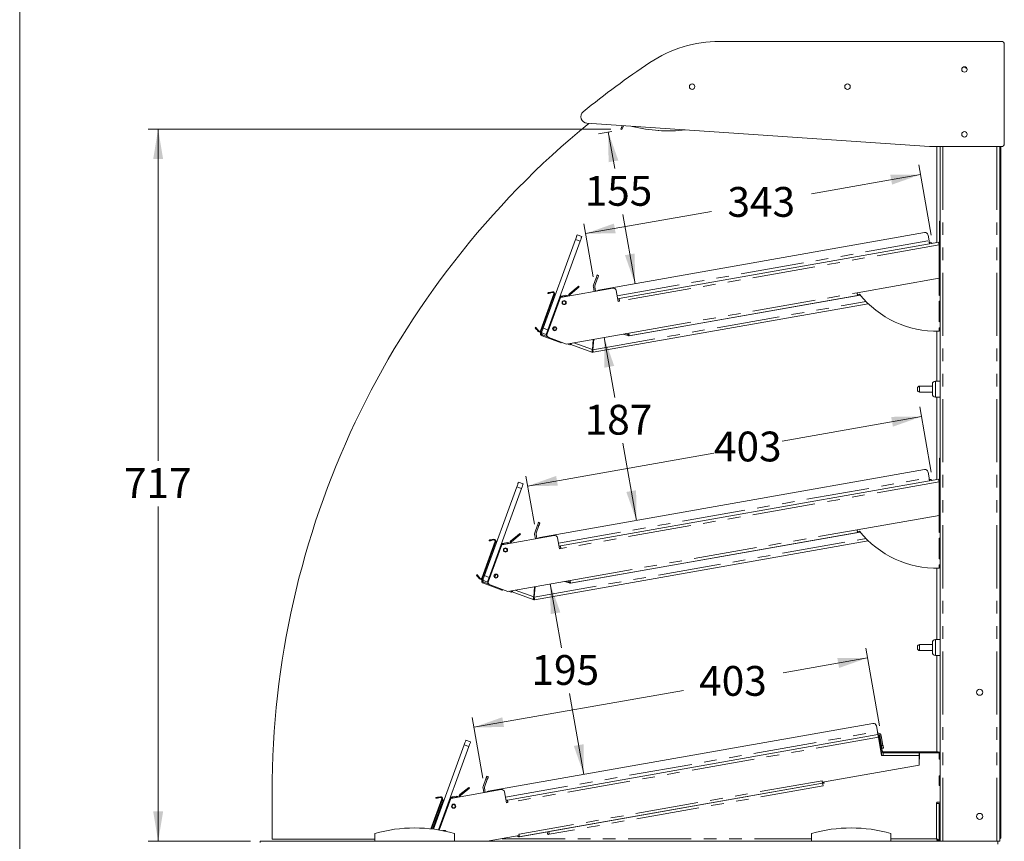
# Model space of a CAD drawing. Units: millimetres. Extents: x 0 to 586, y 0 to 420.
# Drawn here: x 6 to 105, y 159 to 242 of the extents above; entities that cross this region are included whole.
import ezdxf

# ---------------------------------------------------------------- set-up
doc = ezdxf.new("R2010")
doc.units = ezdxf.units.MM
doc.linetypes.add('PHANTOM', pattern=[12.7, 6.35, -1.27, 1.27, -1.27, 1.27, -1.27])
doc.styles.add('SLDTEXTSTYLE0', font='TXT', dxfattribs={"width": 0.605})
doc.dimstyles.new('SLDDIMSTYLE2', dxfattribs={"dimtxt": 3, "dimasz": 3, "dimexe": 0, "dimexo": 0.0625, "dimgap": 0.75, "dimtad": 0, "dimtih": 1, "dimtoh": 1, "dimdec": 0, "dimlfac": 10, "dimrnd": 1e-09, "dimzin": 12, "dimdsep": 46, "dimtxsty": 'SLDTEXTSTYLE0', "dimsah": 1, "dimcen": 0.09, "dimadec": 0, "dimazin": 3, "dimtfac": 1, "dimtofl": 0, "dimtmove": 0, "dimatfit": 3, "dimfxl": 0, "dimfrac": 2, "dimtolj": 1, "dimtzin": 12, "dimarcsym": 0})
doc.dimstyles.new('SLDDIMSTYLE3', dxfattribs={"dimtxt": 3, "dimasz": 3, "dimexe": 0, "dimexo": 0.0625, "dimgap": 0.75, "dimtad": 0, "dimtih": 1, "dimtoh": 1, "dimdec": 1, "dimlfac": 10, "dimrnd": 1e-09, "dimzin": 12, "dimdsep": 46, "dimtxsty": 'SLDTEXTSTYLE0', "dimsah": 1, "dimcen": 0.09, "dimadec": 0, "dimazin": 3, "dimtfac": 1, "dimtofl": 0, "dimtmove": 0, "dimatfit": 3, "dimfxl": 0, "dimfrac": 2, "dimtolj": 1, "dimtzin": 12, "dimarcsym": 0})

# ---------------------------------------------------------------- blocks, each defined once
blk = doc.blocks.new('_D_14')
at = {"color": 7, "linetype": 'Continuous', "lineweight": 0}
for p, q in [((97.632, 220.289), (96.384, 227.369)), ((96.557, 226.384), (85.581, 224.449)), ((62.828, 220.437), (75.533, 222.677)), ((63.595, 216.085), (62.654, 221.421))]:
    blk.add_line(p, q, dxfattribs=at)
for points in [[(96.557, 226.384), (93.516, 226.356), (93.69, 225.371)], [(62.828, 220.437), (65.869, 220.465), (65.695, 221.45)]]:
    blk.add_solid(points, dxfattribs=at)
at = {"color": 7, "linetype": 'Continuous', "lineweight": 0, "insert": (77.121, 225.129), "char_height": 3, "attachment_point": 1, "style": 'SLDTEXTSTYLE0'}
blk.add_mtext('343', dxfattribs=at)
blk = doc.blocks.new('_D_15')
at = {"color": 7, "linetype": 'Continuous', "lineweight": 0}
for p, q in [((92.434, 170.898), (91.053, 178.733)), ((91.226, 177.748), (82.732, 176.251)), ((51.588, 170.759), (72.685, 174.479)), ((52.488, 165.652), (51.414, 171.744))]:
    blk.add_line(p, q, dxfattribs=at)
for points in [[(91.226, 177.748), (88.185, 177.72), (88.359, 176.735)], [(51.588, 170.759), (54.629, 170.787), (54.456, 171.772)]]:
    blk.add_solid(points, dxfattribs=at)
at = {"color": 7, "linetype": 'Continuous', "lineweight": 0, "insert": (74.272, 176.931), "char_height": 3, "attachment_point": 1, "style": 'SLDTEXTSTYLE0'}
blk.add_mtext('403', dxfattribs=at)
blk = doc.blocks.new('_D_17')
at = {"color": 7, "linetype": 'Continuous', "lineweight": 0}
for p, q in [((97.632, 196.439), (96.473, 203.014)), ((96.646, 202.029), (82.634, 199.558)), ((57.008, 195.039), (75.759, 198.346)), ((57.686, 191.193), (56.834, 196.024))]:
    blk.add_line(p, q, dxfattribs=at)
for points in [[(96.646, 202.029), (93.605, 202), (93.779, 201.015)], [(57.008, 195.039), (60.049, 195.068), (59.876, 196.053)]]:
    blk.add_solid(points, dxfattribs=at)
at = {"color": 7, "linetype": 'Continuous', "lineweight": 0, "insert": (75.759, 200.517, 0.01), "char_height": 3, "attachment_point": 1, "style": 'SLDTEXTSTYLE0'}
blk.add_mtext('403', dxfattribs=at)
blk = doc.blocks.new('_D_18')
at = {"color": 7, "linetype": 'Continuous', "lineweight": 0}
for p, q in [((65.492, 230.73), (64.14, 230.492)), ((65.125, 230.666), (65.775, 226.978)), ((67.817, 215.401), (66.587, 222.373))]:
    blk.add_line(p, q, dxfattribs=at)
for points in [[(65.125, 230.666), (65.154, 227.624), (66.138, 227.798)], [(67.817, 215.401), (67.788, 218.442), (66.803, 218.269)]]:
    blk.add_solid(points, dxfattribs=at)
at = {"color": 7, "linetype": 'Continuous', "lineweight": 0, "insert": (62.744, 226.241, 0.01), "char_height": 3, "attachment_point": 1, "style": 'SLDTEXTSTYLE0'}
blk.add_mtext('155', dxfattribs=at)
blk = doc.blocks.new('_D_19')
at = {"color": 7, "linetype": 'Continuous', "lineweight": 0}
for p, q in [((65.385, 230.943), (18.812, 230.943)), ((19.812, 230.943), (19.812, 197.575)), ((19.812, 159.291), (19.812, 192.971)), ((29.096, 159.291), (18.812, 159.291))]:
    blk.add_line(p, q, dxfattribs=at)
for points in [[(19.812, 230.943), (19.312, 227.943), (20.312, 227.943)], [(19.812, 159.291), (20.312, 162.291), (19.312, 162.291)]]:
    blk.add_solid(points, dxfattribs=at)
at = {"color": 7, "linetype": 'Continuous', "lineweight": 0, "insert": (16.374, 196.838, 0.01), "char_height": 3, "attachment_point": 1, "style": 'SLDTEXTSTYLE0'}
blk.add_mtext('717', dxfattribs=at)
blk = doc.blocks.new('_D_20')
at = {"color": 7, "linetype": 'Continuous', "lineweight": 0}
for p, q in [((64.709, 209.993), (65.775, 203.947)), ((67.957, 191.576), (66.587, 199.343))]:
    blk.add_line(p, q, dxfattribs=at)
for points in [[(64.709, 209.993), (64.738, 206.952), (65.723, 207.126)], [(67.957, 191.576), (67.928, 194.617), (66.943, 194.444)]]:
    blk.add_solid(points, dxfattribs=at)
at = {"color": 7, "linetype": 'Continuous', "lineweight": 0, "insert": (62.744, 203.211, 0.01), "char_height": 3, "attachment_point": 1, "style": 'SLDTEXTSTYLE0'}
blk.add_mtext('187', dxfattribs=at)
blk = doc.blocks.new('_D_21')
at = {"color": 7, "linetype": 'Continuous', "lineweight": 0}
for p, q in [((59.288, 185.188), (60.42, 178.767)), ((62.668, 166.019), (61.232, 174.163))]:
    blk.add_line(p, q, dxfattribs=at)
for points in [[(59.288, 185.188), (59.317, 182.146), (60.301, 182.32)], [(62.668, 166.019), (62.639, 169.06), (61.655, 168.887)]]:
    blk.add_solid(points, dxfattribs=at)
at = {"color": 7, "linetype": 'Continuous', "lineweight": 0, "insert": (57.389, 178.03, 0.01), "char_height": 3, "attachment_point": 1, "style": 'SLDTEXTSTYLE0'}
blk.add_mtext('195', dxfattribs=at)

msp = doc.modelspace()

# ---------------------------------------------------------------- linework, layer by layer
at = {"color": 7, "linetype": 'Continuous', "lineweight": 0}
msp.add_line((5.873, 9.004), (5.873, 411.004), dxfattribs=at)
at = {"color": 7, "linetype": 'Continuous', "lineweight": 15}
for p, q in [((104.693, 239.78), (76.333, 239.78)), ((104.993, 229.494), (104.993, 239.48)), ((100.892, 237.219), (100.803, 237.168)), ((101.236, 237.067), (100.949, 237.233)), ((62.972, 231.544), (97.476, 229.194)), ((66.539, 231.301), (66.385, 230.943)), ((66.645, 231.294), (66.477, 230.904)), ((66.477, 230.904), (66.385, 230.943)), ((70.151, 230.814), (70.151, 230.814)), ((101.213, 230.58), (100.997, 230.705)), ((97.476, 229.194), (104.693, 229.194)), ((98.212, 229.194), (98.212, 219.542)), ((98.532, 229.194), (98.532, 159.291)), ((104.532, 229.194), (104.532, 159.291)), ((104.632, 159.876), (104.632, 229.194)), ((98.452, 221.191), (98.452, 221.691)), ((98.452, 221.691), (98.532, 221.691)), ((98.452, 219.991), (98.452, 221.191)), ((61.991, 220.309), (62.46, 220.138)), ((96.964, 220.541), (64.142, 214.753)), ((97.414, 219.72), (97.312, 220.297)), ((58.57, 210.912), (61.82, 219.84)), ((59.04, 210.741), (62.289, 219.669)), ((98.388, 219.573), (66.214, 213.9)), ((98.414, 219.426), (98.532, 219.446)), ((98.434, 215.94), (98.434, 219.313)), ((98.452, 219.491), (98.452, 219.991)), ((98.452, 219.491), (98.532, 219.491)), ((98.532, 218.939), (98.434, 218.921)), ((64.015, 216.279), (64.156, 216.228)), ((98.434, 216.875), (98.532, 216.883)), ((98.532, 216.283), (98.434, 216.275)), ((62.12, 215.143), (62.184, 215.066)), ((63.635, 215.236), (63.912, 215.998)), ((63.848, 214.651), (63.769, 215.1)), ((64.053, 215.946), (63.776, 215.184)), ((90.177, 214.484), (98.434, 215.94)), ((98.432, 215.94), (98.432, 214.228)), ((59.649, 214.372), (58.301, 210.67)), ((59.715, 214.348), (58.367, 210.646)), ((59.048, 214.419), (59.036, 214.488)), ((59.331, 214.54), (59.525, 214.574)), ((59.344, 214.471), (59.537, 214.505)), ((59.725, 214.377), (59.819, 214.342)), ((65.571, 214.955), (60.303, 214.026)), ((60.424, 214.158), (60.859, 214.235)), ((60.424, 214.158), (60.442, 214.06)), ((60.469, 214.064), (60.876, 214.136)), ((60.532, 214.068), (60.857, 214.126)), ((60.895, 214.13), (60.857, 214.126)), ((60.876, 214.136), (60.859, 214.235)), ((61.241, 214.405), (61.89, 214.95)), ((61.305, 214.328), (61.954, 214.873)), ((63.7, 214.625), (63.621, 215.074)), ((65.919, 214.711), (66.112, 213.614)), ((67.182, 210.141), (90.493, 214.251)), ((67.227, 210.169), (90.223, 214.224)), ((90.421, 214.339), (90.206, 214.319)), ((90.478, 214.269), (90.223, 214.224)), ((98.432, 214.314), (98.443, 214.252)), ((98.432, 214.228), (98.532, 214.236)), ((98.443, 214.252), (98.445, 214.229)), ((59.554, 213.907), (58.31, 210.49)), ((60.303, 214.026), (58.969, 210.361)), ((63.613, 208.496), (91.301, 213.378)), ((66.214, 213.9), (66.066, 213.874)), ((66.112, 213.614), (66.26, 213.64)), ((98.532, 213.636), (98.432, 213.628)), ((98.432, 213.628), (98.432, 211.573)), ((98.432, 211.573), (98.532, 211.58)), ((57.811, 211.02), (57.758, 210.975)), ((57.95, 210.746), (58.077, 210.595)), ((58.004, 210.791), (58.131, 210.64)), ((58.869, 210.272), (58.399, 210.443)), ((58.468, 210.152), (60.099, 209.558)), ((58.502, 210.246), (59.032, 210.053)), ((58.968, 210.357), (58.908, 210.379)), ((59.698, 211.028), (59.605, 210.772)), ((59.605, 210.772), (59.778, 210.709)), ((60.931, 209.327), (67.182, 210.429)), ((67.182, 210.141), (66.648, 210.335)), ((67.091, 210.181), (66.662, 210.338)), ((67.125, 210.275), (66.859, 210.372)), ((98.212, 210.628), (98.212, 205.591)), ((98.532, 210.971), (98.432, 210.971)), ((98.432, 210.971), (98.432, 210.632)), ((59.148, 209.976), (60.931, 209.327)), ((60.404, 209.519), (60.381, 209.455)), ((61.261, 209.241), (60.994, 209.338)), ((63.477, 208.508), (61.357, 209.28)), ((63.526, 208.771), (63.616, 209.801)), ((63.567, 208.756), (63.659, 209.808)), ((63.649, 209.69), (63.603, 209.648)), ((63.511, 208.602), (63.477, 208.508)), ((97.752, 204.791), (97.752, 205.291)), ((98.532, 205.591), (98.052, 205.591)), ((96.252, 204.791), (96.252, 204.891)), ((96.252, 204.691), (96.252, 204.791)), ((97.752, 205.091), (96.452, 205.091)), ((96.452, 204.491), (97.752, 204.491)), ((97.752, 204.291), (97.752, 204.791)), ((98.052, 203.991), (98.532, 203.991)), ((98.212, 203.991), (98.212, 195.692)), ((98.452, 197.341), (98.452, 197.841)), ((98.452, 197.841), (98.532, 197.841)), ((98.452, 196.141), (98.452, 197.341)), ((96.964, 196.691), (58.233, 189.861)), ((97.414, 195.87), (97.312, 196.447)), ((56.082, 195.418), (56.552, 195.246)), ((98.388, 195.723), (60.305, 189.008)), ((98.414, 195.576), (98.532, 195.596)), ((98.434, 192.09), (98.434, 195.463)), ((98.452, 195.641), (98.452, 196.141)), ((98.452, 195.641), (98.532, 195.641)), ((52.662, 186.021), (55.911, 194.948)), ((53.131, 185.85), (56.381, 194.777)), ((98.532, 195.089), (98.434, 195.071)), ((98.434, 193.025), (98.532, 193.033)), ((98.532, 192.433), (98.434, 192.425)), ((58.106, 191.388), (58.247, 191.336)), ((90.177, 190.634), (98.434, 192.09)), ((98.432, 192.09), (98.432, 190.378)), ((57.726, 190.344), (58.004, 191.106)), ((58.145, 191.054), (57.867, 190.292)), ((61.273, 185.249), (90.493, 190.401)), ((61.319, 185.278), (90.223, 190.374)), ((90.421, 190.489), (90.207, 190.464)), ((90.478, 190.419), (90.223, 190.374)), ((98.432, 190.464), (98.443, 190.402)), ((98.432, 190.378), (98.532, 190.386)), ((98.443, 190.402), (98.445, 190.379)), ((53.74, 189.48), (52.392, 185.778)), ((53.806, 189.456), (52.458, 185.754)), ((53.139, 189.527), (53.127, 189.596)), ((53.423, 189.648), (53.616, 189.682)), ((53.435, 189.579), (53.629, 189.613)), ((53.816, 189.485), (53.91, 189.45)), ((59.662, 190.063), (54.394, 189.134)), ((54.515, 189.266), (54.95, 189.343)), ((54.967, 189.244), (54.95, 189.343)), ((55.332, 189.513), (55.981, 190.058)), ((55.396, 189.437), (56.045, 189.981)), ((56.211, 190.251), (56.275, 190.174)), ((57.704, 183.604), (91.301, 189.528)), ((57.791, 189.733), (57.712, 190.182)), ((57.939, 189.759), (57.86, 190.208)), ((60.01, 189.819), (60.203, 188.722)), ((98.532, 189.786), (98.432, 189.778)), ((98.432, 189.778), (98.432, 187.723)), ((53.645, 189.015), (52.401, 185.598)), ((54.394, 189.134), (53.06, 185.469)), ((54.515, 189.266), (54.533, 189.168)), ((54.56, 189.173), (54.967, 189.244)), ((54.623, 189.176), (54.948, 189.234)), ((54.986, 189.238), (54.948, 189.234)), ((60.305, 189.008), (60.158, 188.982)), ((60.311, 188.979), (60.163, 188.953)), ((60.203, 188.722), (60.351, 188.748)), ((60.311, 188.979), (60.331, 188.861)), ((60.331, 188.861), (60.331, 188.861)), ((98.432, 187.723), (98.532, 187.73)), ((98.212, 186.778), (98.212, 179.591)), ((98.532, 187.121), (98.432, 187.121)), ((98.432, 187.121), (98.432, 186.782)), ((51.902, 186.129), (51.849, 186.084)), ((52.042, 185.854), (52.168, 185.703)), ((52.095, 185.899), (52.222, 185.748)), ((52.96, 185.38), (52.491, 185.551)), ((52.593, 185.354), (53.123, 185.161)), ((53.059, 185.465), (52.999, 185.487)), ((53.789, 186.136), (53.696, 185.881)), ((53.696, 185.881), (53.869, 185.817)), ((55.022, 184.435), (61.273, 185.538)), ((61.273, 185.249), (60.739, 185.443)), ((61.182, 185.289), (60.753, 185.446)), ((61.217, 185.383), (60.95, 185.481)), ((52.559, 185.26), (54.19, 184.666)), ((53.239, 185.084), (55.022, 184.435)), ((54.496, 184.627), (54.472, 184.563)), ((55.352, 184.35), (55.086, 184.447)), ((57.568, 183.616), (55.448, 184.388)), ((57.617, 183.879), (57.707, 184.909)), ((57.658, 183.864), (57.75, 184.916)), ((57.74, 184.799), (57.694, 184.756)), ((57.602, 183.71), (57.568, 183.616)), ((98.532, 179.591), (98.052, 179.591)), ((96.252, 178.791), (96.252, 178.891)), ((96.252, 178.691), (96.252, 178.791)), ((97.752, 179.091), (96.452, 179.091)), ((96.452, 178.491), (97.752, 178.491)), ((97.752, 178.791), (97.752, 179.291)), ((97.752, 178.291), (97.752, 178.791)), ((98.052, 177.991), (98.532, 177.991)), ((98.212, 177.991), (98.212, 168.291)), ((91.766, 171.15), (53.035, 164.321)), ((92.216, 170.33), (92.114, 170.907)), ((92.274, 170.021), (54.974, 163.444)), ((92.33, 169.773), (92.318, 169.771)), ((92.32, 169.761), (92.644, 167.926)), ((92.328, 169.878), (92.426, 169.895)), ((92.655, 167.926), (92.33, 169.773)), ((92.335, 169.741), (92.348, 169.744)), ((92.38, 169.582), (92.587, 168.409)), ((92.631, 168.916), (92.46, 169.887)), ((92.478, 169.6), (92.685, 168.426)), ((92.779, 168.942), (92.608, 169.913)), ((47.536, 160.51), (50.629, 169.006)), ((48.042, 160.437), (51.098, 168.835)), ((50.8, 169.476), (51.27, 169.305)), ((92.4, 169.448), (92.441, 169.216)), ((92.668, 167.926), (92.532, 168.696)), ((92.831, 168.647), (92.684, 168.621)), ((92.644, 167.926), (92.794, 167.926)), ((96.417, 168.19), (92.794, 168.19)), ((92.794, 167.926), (92.794, 168.19)), ((98.018, 168.291), (92.847, 168.291)), ((98.018, 168.191), (92.847, 168.191)), ((96.417, 168.19), (96.417, 167.926)), ((96.417, 166.958), (96.417, 167.926)), ((96.442, 167.542), (96.417, 167.542)), ((96.442, 168.191), (96.442, 167.542)), ((98.018, 168.291), (98.318, 168.291)), ((98.184, 168.191), (98.018, 168.191)), ((98.442, 168.192), (98.184, 168.192)), ((98.318, 168.291), (98.318, 168.192)), ((98.442, 167.542), (98.442, 168.192)), ((98.532, 167.542), (98.442, 167.542)), ((98.482, 168.027), (98.482, 167.991)), ((98.482, 167.691), (98.482, 167.991)), ((98.532, 167.691), (98.482, 167.691)), ((98.482, 167.542), (98.482, 167.691)), ((86.689, 165.243), (96.417, 166.958)), ((52.529, 164.803), (52.806, 165.565)), ((52.908, 165.847), (53.049, 165.796)), ((98.442, 165.892), (98.532, 165.892)), ((98.442, 164.892), (98.442, 165.892)), ((98.482, 165.227), (98.482, 165.892)), ((50.197, 163.984), (51.076, 164.721)), ((50.262, 163.907), (51.141, 164.645)), ((51.076, 164.721), (51.141, 164.645)), ((52.594, 164.192), (52.514, 164.641)), ((52.741, 164.218), (52.662, 164.667)), ((52.947, 165.514), (52.669, 164.752)), ((56.184, 159.748), (86.699, 165.129)), ((86.701, 165.125), (59.127, 160.263)), ((85.433, 164.905), (85.434, 164.902)), ((86.418, 165.075), (86.418, 165.079)), ((86.653, 165.389), (86.663, 165.39)), ((86.654, 165.385), (86.664, 165.387)), ((86.663, 165.39), (86.689, 165.243)), ((86.848, 165.155), (86.699, 165.129)), ((86.849, 165.151), (86.701, 165.125)), ((86.701, 165.125), (86.747, 164.865)), ((86.828, 165.267), (86.849, 165.151)), ((98.442, 165.236), (98.532, 165.215)), ((98.532, 164.892), (98.442, 164.892)), ((31.286, 159.491), (31.286, 164.241)), ((48.364, 163.573), (47.261, 160.543)), ((48.43, 163.549), (47.333, 160.535)), ((47.763, 163.619), (47.751, 163.688)), ((48.047, 163.74), (48.24, 163.775)), ((48.059, 163.671), (48.253, 163.706)), ((49.259, 163.604), (48.103, 160.427)), ((54.331, 164.498), (49.259, 163.604)), ((49.385, 163.741), (49.402, 163.642)), ((49.478, 163.757), (49.819, 163.817)), ((49.478, 163.757), (49.495, 163.659)), ((49.493, 163.651), (49.803, 163.706)), ((49.495, 163.659), (49.837, 163.719)), ((49.86, 163.71), (49.803, 163.706)), ((54.678, 164.255), (54.872, 163.158)), ((78.624, 163.705), (78.668, 163.709)), ((79.14, 163.792), (79.186, 163.804)), ((48.239, 163.031), (47.33, 160.535)), ((48.333, 162.997), (47.433, 160.523)), ((48.335, 162.996), (47.435, 160.523)), ((48.412, 163.501), (48.504, 163.467)), ((48.506, 163.466), (48.6, 163.432)), ((54.974, 163.444), (54.826, 163.418)), ((54.872, 163.158), (55.02, 163.184)), ((77.702, 163.542), (77.703, 163.538)), ((98.168, 163.091), (98.432, 163.091)), ((98.532, 163.242), (98.243, 163.242)), ((98.243, 163.092), (98.432, 163.092)), ((98.432, 163.091), (98.432, 163.092)), ((98.432, 159.398), (98.432, 163.091)), ((98.532, 162.367), (98.432, 162.343)), ((98.482, 159.691), (98.482, 162.355)), ((41.632, 159.291), (41.632, 160.091)), ((49.632, 159.291), (49.632, 160.091)), ((52.936, 159.291), (56.154, 159.858)), ((56.133, 159.735), (55.911, 159.816)), ((56.128, 160.006), (56.138, 160.008)), ((56.154, 159.858), (56.128, 160.006)), ((58.978, 160.237), (56.133, 159.735)), ((58.978, 160.237), (59.011, 160.051)), ((59.158, 160.077), (59.126, 160.263)), ((59.127, 160.263), (59.126, 160.263)), ((59.172, 160.003), (59.127, 160.263)), ((85.582, 159.291), (85.582, 160.091)), ((93.582, 159.291), (93.582, 160.091)), ((98.482, 159.391), (98.482, 159.691)), ((104.532, 159.681), (104.632, 159.681)), ((104.632, 159.876), (104.632, 159.681)), ((104.328, 159.291), (30.096, 159.291)), ((30.096, 159.171), (30.096, 159.291)), ((41.632, 159.491), (31.286, 159.491)), ((98.212, 159.512), (98.212, 159.491)), ((98.325, 159.391), (98.325, 159.291)), ((98.432, 159.398), (98.332, 159.398)), ((98.532, 159.391), (98.482, 159.391)), ((104.328, 159.291), (104.328, 159.007)), ((104.532, 159.291), (104.328, 159.291)), ((104.532, 159.581), (104.573, 159.54))]:
    msp.add_line(p, q, dxfattribs=at)
at = {"color": 8, "linetype": 'PHANTOM', "lineweight": 0}
for p, q in [((98.816, 229.194), (98.816, 159.291)), ((104.248, 229.194), (104.248, 159.291)), ((98.452, 221.191), (98.532, 221.191)), ((62.289, 219.669), (61.82, 219.84)), ((66.012, 214.183), (97.414, 219.72)), ((98.434, 219.313), (66.26, 213.64)), ((98.452, 219.991), (98.532, 219.991)), ((64.053, 215.946), (63.912, 215.998)), ((59.331, 214.54), (59.344, 214.471)), ((59.537, 214.505), (59.525, 214.574)), ((59.649, 214.372), (59.715, 214.348)), ((61.305, 214.328), (61.241, 214.405)), ((61.954, 214.873), (61.89, 214.95)), ((67.182, 210.429), (90.177, 214.484)), ((98.443, 214.252), (98.432, 214.25)), ((59.648, 213.873), (59.554, 213.907)), ((60.531, 214.066), (60.532, 214.068)), ((63.567, 208.756), (91.071, 213.606)), ((57.95, 210.746), (58.004, 210.791)), ((58.131, 210.64), (58.077, 210.595)), ((58.301, 210.67), (58.367, 210.646)), ((58.31, 210.49), (58.404, 210.456)), ((58.502, 210.246), (58.468, 210.152)), ((58.57, 210.912), (59.04, 210.741)), ((67.125, 210.275), (67.091, 210.181)), ((60.099, 209.558), (60.122, 209.622)), ((61.65, 209.454), (63.526, 208.771)), ((98.052, 205.591), (98.052, 204.791)), ((96.452, 205.091), (96.452, 204.791)), ((96.452, 204.791), (96.452, 204.491)), ((98.052, 204.791), (98.052, 203.991)), ((98.452, 197.341), (98.532, 197.341)), ((60.103, 189.291), (97.414, 195.87)), ((98.434, 195.463), (60.351, 188.748)), ((98.452, 196.141), (98.532, 196.141)), ((56.381, 194.777), (55.911, 194.948)), ((58.145, 191.054), (58.004, 191.106)), ((61.273, 185.538), (90.177, 190.634)), ((98.443, 190.402), (98.432, 190.4)), ((53.423, 189.648), (53.435, 189.579)), ((53.629, 189.613), (53.616, 189.682)), ((53.74, 189.48), (53.806, 189.456)), ((55.396, 189.437), (55.332, 189.513)), ((56.045, 189.981), (55.981, 190.058)), ((57.658, 183.864), (91.071, 189.756)), ((53.739, 188.981), (53.645, 189.015)), ((54.622, 189.174), (54.623, 189.176)), ((52.042, 185.854), (52.095, 185.899)), ((52.222, 185.748), (52.168, 185.703)), ((52.392, 185.778), (52.458, 185.754)), ((52.401, 185.598), (52.495, 185.564)), ((52.593, 185.354), (52.559, 185.26)), ((52.662, 186.021), (53.131, 185.85)), ((61.217, 185.383), (61.182, 185.289)), ((54.19, 184.666), (54.214, 184.73)), ((55.741, 184.562), (57.617, 183.879)), ((98.052, 179.591), (98.052, 178.791)), ((96.452, 179.091), (96.452, 178.791)), ((96.452, 178.791), (96.452, 178.491)), ((98.052, 178.791), (98.052, 177.991)), ((54.771, 163.727), (92.216, 170.33)), ((92.32, 169.761), (55.02, 163.184)), ((92.478, 169.6), (92.38, 169.582)), ((92.608, 169.913), (92.46, 169.887)), ((51.098, 168.835), (50.629, 169.006)), ((92.4, 169.448), (92.387, 169.446)), ((92.428, 169.214), (92.441, 169.216)), ((92.52, 168.694), (92.532, 168.696)), ((92.631, 168.916), (92.779, 168.942)), ((92.685, 168.426), (92.587, 168.409)), ((96.417, 167.926), (92.794, 167.926)), ((92.847, 168.291), (92.847, 168.191)), ((98.018, 168.191), (98.018, 168.291)), ((98.482, 168.027), (98.532, 168.027)), ((98.482, 167.991), (98.532, 167.991)), ((52.947, 165.514), (52.806, 165.565)), ((86.653, 165.389), (56.138, 160.008)), ((86.747, 164.865), (59.172, 160.003)), ((48.047, 163.74), (48.059, 163.671)), ((48.253, 163.706), (48.24, 163.775)), ((48.364, 163.573), (48.43, 163.549)), ((49.493, 163.651), (49.49, 163.645)), ((49.837, 163.719), (49.819, 163.817)), ((50.262, 163.907), (50.197, 163.984)), ((77.998, 163.591), (77.997, 163.594)), ((78.624, 163.701), (78.624, 163.705)), ((48.333, 162.997), (48.239, 163.031)), ((48.429, 162.962), (48.335, 162.996)), ((98.168, 159.555), (98.168, 163.091)), ((56.079, 159.845), (56.05, 159.765)), ((98.482, 159.691), (98.532, 159.691)), ((104.532, 159.876), (104.632, 159.876)), ((54.433, 159.555), (85.582, 159.555)), ((93.582, 159.555), (98.168, 159.555))]:
    msp.add_line(p, q, dxfattribs=at)
at = {"color": 7, "linetype": 'Continuous', "lineweight": 15, "flags": 128}
for points in [[(61.82, 219.84), (61.853, 219.931), (61.885, 220.019), (61.915, 220.101), (61.94, 220.172), (61.962, 220.23), (61.978, 220.274), (61.987, 220.3), (61.991, 220.309)], [(62.46, 220.138), (62.457, 220.129), (62.447, 220.103), (62.432, 220.059), (62.41, 220.001), (62.384, 219.93), (62.355, 219.848), (62.323, 219.76), (62.289, 219.669)], [(97.468, 219.411), (97.467, 219.417), (97.464, 219.435), (97.459, 219.463), (97.452, 219.502), (97.444, 219.548), (97.434, 219.602), (97.424, 219.66), (97.414, 219.72)], [(98.388, 219.573), (98.389, 219.568), (98.391, 219.553), (98.396, 219.529), (98.401, 219.497), (98.408, 219.458), (98.416, 219.413), (98.425, 219.364), (98.434, 219.313)], [(63.912, 215.998), (63.932, 216.053), (63.952, 216.105), (63.969, 216.154), (63.985, 216.197), (63.998, 216.232), (64.007, 216.258), (64.013, 216.274), (64.015, 216.279)], [(64.156, 216.228), (64.154, 216.223), (64.148, 216.207), (64.139, 216.181), (64.126, 216.146), (64.11, 216.103), (64.093, 216.054), (64.073, 216.001), (64.053, 215.946)], [(61.89, 214.95), (61.935, 214.987), (61.978, 215.024), (62.018, 215.057), (62.053, 215.086), (62.081, 215.11), (62.102, 215.128), (62.115, 215.139), (62.12, 215.143)], [(59.036, 214.488), (59.042, 214.489), (59.058, 214.492), (59.086, 214.496), (59.123, 214.503), (59.167, 214.511), (59.218, 214.52), (59.274, 214.53), (59.331, 214.54)], [(59.344, 214.471), (59.286, 214.461), (59.231, 214.451), (59.179, 214.442), (59.135, 214.434), (59.098, 214.427), (59.071, 214.423), (59.054, 214.42), (59.048, 214.419)], [(59.715, 214.348), (59.721, 214.368), (59.725, 214.377)], [(60.932, 214.136), (60.908, 214.139), (60.876, 214.136)], [(62.184, 215.066), (62.18, 215.062), (62.167, 215.051), (62.145, 215.034), (62.117, 215.01), (62.082, 214.98), (62.042, 214.947), (61.999, 214.911), (61.954, 214.873)], [(90.177, 214.484), (90.186, 214.433), (90.194, 214.385), (90.202, 214.34), (90.209, 214.3), (90.215, 214.268), (90.219, 214.244), (90.222, 214.229), (90.223, 214.224)], [(66.26, 213.64), (66.251, 213.691), (66.242, 213.74), (66.235, 213.785), (66.228, 213.824), (66.222, 213.856), (66.218, 213.88), (66.215, 213.895), (66.214, 213.9)], [(57.758, 210.975), (57.761, 210.971), (57.772, 210.958), (57.79, 210.937), (57.814, 210.908), (57.843, 210.873), (57.877, 210.834), (57.913, 210.79), (57.95, 210.746)], [(58.004, 210.791), (57.966, 210.835), (57.93, 210.879), (57.897, 210.918), (57.868, 210.953), (57.844, 210.982), (57.826, 211.003), (57.815, 211.016), (57.811, 211.02)], [(58.399, 210.443), (58.403, 210.452), (58.412, 210.478), (58.428, 210.522), (58.449, 210.58), (58.475, 210.651), (58.505, 210.733), (58.537, 210.821), (58.57, 210.912)], [(59.04, 210.741), (59.007, 210.65), (58.975, 210.562), (58.945, 210.48), (58.919, 210.409), (58.898, 210.351), (58.882, 210.307), (58.872, 210.281), (58.869, 210.272)], [(67.227, 210.169), (67.227, 210.174), (67.224, 210.189), (67.22, 210.213), (67.214, 210.246), (67.207, 210.285), (67.199, 210.33), (67.19, 210.379), (67.182, 210.429)], [(60.381, 209.455), (60.376, 209.457), (60.36, 209.463), (60.334, 209.473), (60.299, 209.485), (60.256, 209.501), (60.207, 209.519), (60.154, 209.538), (60.099, 209.558)], [(61.317, 209.395), (61.317, 209.395), (61.301, 209.352), (61.288, 209.314), (61.276, 209.283), (61.268, 209.26), (61.263, 209.246), (61.261, 209.241)], [(61.317, 209.395), (61.312, 209.381), (61.305, 209.361), (61.3, 209.347), (61.296, 209.338), (61.295, 209.335)], [(61.357, 209.28), (61.359, 209.285), (61.364, 209.299), (61.372, 209.322), (61.383, 209.353), (61.397, 209.39), (61.405, 209.411)], [(63.567, 208.756), (63.576, 208.706), (63.585, 208.657), (63.593, 208.612), (63.6, 208.573), (63.605, 208.54), (63.61, 208.516), (63.612, 208.501), (63.613, 208.496)], [(55.911, 194.948), (55.944, 195.039), (55.976, 195.127), (56.006, 195.209), (56.032, 195.28), (56.053, 195.338), (56.069, 195.382), (56.078, 195.408), (56.082, 195.418)], [(97.468, 195.561), (97.467, 195.567), (97.464, 195.585), (97.459, 195.613), (97.452, 195.652), (97.444, 195.698), (97.434, 195.752), (97.424, 195.81), (97.414, 195.87)], [(98.388, 195.723), (98.389, 195.718), (98.391, 195.703), (98.396, 195.679), (98.401, 195.647), (98.408, 195.608), (98.416, 195.563), (98.425, 195.514), (98.434, 195.463)], [(56.552, 195.246), (56.548, 195.237), (56.539, 195.211), (56.523, 195.167), (56.501, 195.109), (56.476, 195.038), (56.446, 194.956), (56.414, 194.868), (56.381, 194.777)], [(58.004, 191.106), (58.024, 191.161), (58.043, 191.214), (58.061, 191.262), (58.076, 191.305), (58.089, 191.34), (58.098, 191.366), (58.104, 191.382), (58.106, 191.388)], [(58.247, 191.336), (58.245, 191.331), (58.239, 191.315), (58.23, 191.289), (58.217, 191.254), (58.202, 191.211), (58.184, 191.162), (58.165, 191.109), (58.145, 191.054)], [(90.177, 190.634), (90.186, 190.583), (90.194, 190.535), (90.202, 190.49), (90.209, 190.45), (90.215, 190.418), (90.219, 190.394), (90.222, 190.379), (90.223, 190.374)], [(53.127, 189.596), (53.133, 189.597), (53.15, 189.6), (53.177, 189.605), (53.214, 189.611), (53.258, 189.619), (53.31, 189.628), (53.365, 189.638), (53.423, 189.648)], [(53.435, 189.579), (53.377, 189.569), (53.322, 189.559), (53.271, 189.55), (53.226, 189.542), (53.189, 189.536), (53.162, 189.531), (53.145, 189.528), (53.139, 189.527)], [(53.806, 189.456), (53.813, 189.476), (53.816, 189.485)], [(55.981, 190.058), (56.026, 190.096), (56.069, 190.132), (56.109, 190.165), (56.144, 190.194), (56.172, 190.218), (56.194, 190.236), (56.207, 190.247), (56.211, 190.251)], [(56.275, 190.174), (56.271, 190.17), (56.258, 190.159), (56.237, 190.142), (56.208, 190.118), (56.173, 190.088), (56.133, 190.055), (56.09, 190.019), (56.045, 189.981)], [(55.023, 189.245), (54.999, 189.247), (54.967, 189.244)], [(60.351, 188.748), (60.342, 188.799), (60.334, 188.848), (60.326, 188.893), (60.319, 188.932), (60.313, 188.964), (60.309, 188.988), (60.306, 189.003), (60.305, 189.008)], [(51.849, 186.084), (51.853, 186.079), (51.863, 186.066), (51.881, 186.045), (51.905, 186.016), (51.935, 185.981), (51.968, 185.942), (52.004, 185.899), (52.042, 185.854)], [(52.095, 185.899), (52.058, 185.944), (52.021, 185.987), (51.988, 186.026), (51.959, 186.061), (51.935, 186.09), (51.917, 186.111), (51.906, 186.124), (51.902, 186.129)], [(52.491, 185.551), (52.494, 185.56), (52.504, 185.587), (52.519, 185.63), (52.541, 185.688), (52.567, 185.76), (52.596, 185.841), (52.628, 185.929), (52.662, 186.021)], [(53.131, 185.85), (53.098, 185.758), (53.066, 185.67), (53.036, 185.589), (53.01, 185.517), (52.989, 185.459), (52.973, 185.415), (52.964, 185.389), (52.96, 185.38)], [(61.319, 185.278), (61.318, 185.283), (61.315, 185.297), (61.311, 185.321), (61.305, 185.354), (61.298, 185.393), (61.29, 185.438), (61.282, 185.487), (61.273, 185.538)], [(54.472, 184.563), (54.467, 184.565), (54.451, 184.571), (54.425, 184.581), (54.39, 184.593), (54.347, 184.609), (54.298, 184.627), (54.245, 184.646), (54.19, 184.666)], [(55.408, 184.503), (55.408, 184.503), (55.392, 184.46), (55.379, 184.422), (55.367, 184.391), (55.359, 184.368), (55.354, 184.354), (55.352, 184.35)], [(55.408, 184.503), (55.403, 184.489), (55.396, 184.469), (55.391, 184.455), (55.388, 184.446), (55.386, 184.443)], [(55.448, 184.388), (55.45, 184.393), (55.455, 184.407), (55.463, 184.43), (55.474, 184.461), (55.488, 184.498), (55.496, 184.519)], [(57.658, 183.864), (57.667, 183.814), (57.676, 183.765), (57.684, 183.72), (57.691, 183.681), (57.696, 183.648), (57.701, 183.624), (57.703, 183.609), (57.704, 183.604)], [(92.27, 170.02), (92.269, 170.026), (92.266, 170.044), (92.261, 170.072), (92.254, 170.111), (92.246, 170.158), (92.237, 170.211), (92.226, 170.269), (92.216, 170.33)], [(92.274, 170.021), (92.275, 170.016), (92.278, 170.001), (92.282, 169.977), (92.288, 169.945), (92.295, 169.906), (92.303, 169.861), (92.311, 169.812), (92.32, 169.761)], [(92.38, 169.582), (92.37, 169.64), (92.36, 169.696), (92.351, 169.747), (92.343, 169.791), (92.337, 169.828), (92.332, 169.855), (92.329, 169.872), (92.328, 169.878)], [(92.348, 169.744), (92.349, 169.738), (92.352, 169.721), (92.356, 169.694), (92.363, 169.657), (92.371, 169.612), (92.38, 169.561), (92.39, 169.506), (92.4, 169.448)], [(92.426, 169.895), (92.427, 169.89), (92.43, 169.873), (92.435, 169.846), (92.442, 169.809), (92.449, 169.764), (92.458, 169.713), (92.468, 169.657), (92.478, 169.6)], [(50.629, 169.006), (50.662, 169.098), (50.694, 169.186), (50.724, 169.267), (50.75, 169.338), (50.771, 169.397), (50.787, 169.44), (50.796, 169.467), (50.8, 169.476)], [(51.27, 169.305), (51.266, 169.296), (51.256, 169.269), (51.241, 169.226), (51.219, 169.167), (51.194, 169.096), (51.164, 169.015), (51.132, 168.927), (51.098, 168.835)], [(92.442, 169.134), (92.445, 169.164), (92.441, 169.216)], [(92.506, 168.773), (92.518, 168.746), (92.532, 168.696)], [(92.684, 168.621), (92.683, 168.627), (92.68, 168.643), (92.675, 168.671), (92.668, 168.707), (92.66, 168.752), (92.651, 168.803), (92.642, 168.859), (92.631, 168.916)], [(92.779, 168.942), (92.789, 168.885), (92.799, 168.829), (92.808, 168.778), (92.816, 168.733), (92.823, 168.697), (92.827, 168.669), (92.83, 168.653), (92.831, 168.647)], [(52.806, 165.565), (52.826, 165.62), (52.845, 165.673), (52.863, 165.722), (52.878, 165.764), (52.891, 165.799), (52.901, 165.825), (52.906, 165.841), (52.908, 165.847)], [(53.049, 165.796), (53.047, 165.79), (53.042, 165.774), (53.032, 165.748), (53.019, 165.713), (53.004, 165.67), (52.986, 165.622), (52.967, 165.569), (52.947, 165.514)], [(86.653, 165.389), (86.662, 165.338), (86.671, 165.289), (86.679, 165.244), (86.686, 165.205), (86.691, 165.172), (86.696, 165.148), (86.698, 165.134), (86.699, 165.129)], [(47.751, 163.688), (47.757, 163.689), (47.774, 163.692), (47.801, 163.697), (47.838, 163.704), (47.882, 163.711), (47.934, 163.72), (47.989, 163.73), (48.047, 163.74)], [(48.059, 163.671), (48.001, 163.661), (47.946, 163.652), (47.895, 163.643), (47.85, 163.635), (47.813, 163.628), (47.786, 163.623), (47.769, 163.62), (47.763, 163.619)], [(48.504, 163.467), (48.501, 163.458), (48.491, 163.431), (48.475, 163.388), (48.454, 163.329), (48.428, 163.258), (48.398, 163.177), (48.366, 163.089), (48.333, 162.997)], [(48.335, 162.996), (48.368, 163.088), (48.4, 163.176), (48.43, 163.257), (48.456, 163.328), (48.477, 163.387), (48.493, 163.43), (48.503, 163.457), (48.506, 163.466)], [(55.02, 163.184), (55.011, 163.235), (55.002, 163.283), (54.994, 163.328), (54.987, 163.368), (54.981, 163.4), (54.977, 163.424), (54.975, 163.439), (54.974, 163.444)], [(48.569, 160.393), (48.494, 160.364), (48.486, 160.358)], [(56.136, 159.855), (56.156, 159.854), (56.165, 159.854)], [(56.184, 159.748), (56.183, 159.753), (56.18, 159.768), (56.176, 159.792), (56.17, 159.824), (56.164, 159.864), (56.156, 159.908), (56.147, 159.957), (56.138, 160.008)], [(98.318, 159.391), (98.35, 159.394), (98.353, 159.395)]]:
    msp.add_lwpolyline(points, dxfattribs=at)
at = {"color": 7, "linetype": 'Continuous', "lineweight": 15}
for centre, radius in [((100.983, 236.96), 0.275), ((73.566, 235.232), 0.275), ((89.206, 235.232), 0.275), ((100.983, 230.43), 0.275), ((60.685, 213.498), 0.205), ((60.681, 213.496), 0.165), ((59.728, 210.867), 0.205), ((59.724, 210.865), 0.165), ((54.776, 188.606), 0.205), ((54.773, 188.604), 0.165), ((53.819, 185.975), 0.205), ((53.815, 185.973), 0.165), ((102.512, 174.291), 0.305), ((49.562, 162.822), 0.205), ((49.562, 162.822), 0.165), ((102.512, 161.791), 0.305)]:
    msp.add_circle(centre, radius, dxfattribs=at)
for centre, radius, start, end in [((76.333, 227.13), 12.65, 90, 123.76128), ((104.693, 239.48), 0.3, 0, 90), ((118.279, 164.38), 88.129, 123.76128, 129.1773), ((63.017, 232.193), 0.65, 129.1773, 266.10248), ((118.265, 164.241), 86.979, 129.31718, 180), ((71.224, 245.86), 15.085, 255.8388, 276.36617), ((71.224, 245.86), 15.085, 265.92097, 276.3659), ((71.224, 245.86), 15.085, 265.921, 276.36586), ((71.224, 245.861), 15.086, 265.92137, 276.36549), ((104.693, 229.494), 0.3, 270, 0), ((97.016, 220.245), 0.3, 10, 100), ((97.497, 219.25), 0.314, 41.48619, 100), ((63.93, 215.128), 0.314, 160, 190), ((63.93, 215.128), 0.164, 160, 190), ((59.555, 214.407), 0.17, 340, 100), ((59.555, 214.407), 0.1, 340, 100), ((60.905, 213.975), 0.264, 45.83557, 100), ((61.41, 214.203), 0.264, 130, 186.13116), ((61.41, 214.203), 0.164, 130, 183.76455), ((64.194, 214.458), 0.3, 100, 133.55731), ((65.623, 214.659), 0.3, 10, 100), ((98.148, 220.528), 9.9, 218.69153, 271.64043), ((58.207, 210.704), 0.17, 220, 340), ((58.207, 210.704), 0.1, 220, 340), ((58.558, 210.4), 0.264, 160, 250), ((58.558, 210.4), 0.164, 164.89706, 250), ((59.156, 210.288), 0.264, 160, 240.61449), ((59.251, 210.258), 0.3, 160, 250), ((67.21, 210.776), 0.5, 253.24247, 269.81308), ((67.182, 210.429), 0.264, 250, 280), ((67.182, 210.429), 0.164, 250, 280), ((63.567, 208.756), 0.264, 250, 280), ((63.567, 208.756), 0.164, 250, 280), ((98.052, 205.291), 0.3, 90, 180), ((96.452, 204.891), 0.2, 90, 180), ((96.452, 204.691), 0.2, 180, 270), ((98.052, 204.291), 0.3, 180, 270), ((97.016, 196.395), 0.3, 10, 100), ((97.497, 195.4), 0.314, 41.48619, 100), ((58.021, 190.236), 0.314, 160, 190), ((98.148, 196.678), 9.9, 218.69153, 271.64043), ((53.646, 189.515), 0.17, 340, 100), ((53.646, 189.515), 0.1, 340, 100), ((54.996, 189.083), 0.264, 45.83557, 100), ((55.502, 189.311), 0.264, 130, 186.13116), ((55.502, 189.311), 0.164, 130, 183.76455), ((58.021, 190.236), 0.164, 160, 190), ((58.285, 189.566), 0.3, 100, 133.55731), ((59.715, 189.767), 0.3, 10, 100), ((52.298, 185.812), 0.17, 220, 340), ((52.298, 185.812), 0.1, 220, 340), ((52.649, 185.508), 0.264, 160, 250), ((52.649, 185.508), 0.164, 164.89706, 250), ((53.247, 185.397), 0.264, 160, 240.61448), ((53.342, 185.366), 0.3, 160, 250), ((61.301, 185.884), 0.5, 253.24247, 269.81308), ((61.273, 185.538), 0.164, 250, 280), ((61.273, 185.538), 0.264, 250, 280), ((57.658, 183.864), 0.264, 250, 280), ((57.658, 183.864), 0.164, 250, 280), ((98.052, 179.291), 0.3, 90, 180), ((96.452, 178.891), 0.2, 90, 180), ((96.452, 178.691), 0.2, 180, 270), ((98.052, 178.291), 0.3, 180, 270), ((91.819, 170.855), 0.3, 10, 100), ((92.299, 169.859), 0.314, 10, 100), ((92.299, 169.859), 0.164, 10, 98.57384), ((92.195, 169.688), 0.264, 48.4047, 68.95146), ((92.195, 169.688), 0.164, 10, 43.87512), ((92.847, 168.455), 0.264, 190, 270), ((92.847, 168.455), 0.164, 190, 270), ((98.318, 168.027), 0.264, 35.84481, 90), ((98.318, 168.027), 0.164, 0, 40.87864), ((52.824, 164.696), 0.314, 160, 190), ((52.824, 164.696), 0.164, 160, 190), ((86.653, 165.389), 0.164, 280, 303.84618), ((86.653, 165.389), 0.264, 280, 315.00125), ((48.27, 163.607), 0.17, 340, 100), ((48.27, 163.607), 0.1, 340, 100), ((49.865, 163.557), 0.264, 44.97803, 100), ((49.865, 163.557), 0.164, 77.34076, 100), ((50.367, 163.781), 0.264, 130, 186.13116), ((50.367, 163.781), 0.164, 130, 183.76455), ((53.087, 164.025), 0.3, 100, 133.55731), ((54.383, 164.203), 0.3, 10, 100), ((98.243, 163.167), 0.075, 90, 270), ((45.632, 145.546), 15.085, 74.6231, 105.3769), ((89.582, 145.546), 15.085, 74.6231, 105.3769), ((48.605, 160.191), 0.165, 47.20832, 109.842), ((48.605, 160.191), 0.205, 31.77623, 100), ((56.138, 160.008), 0.164, 256.15382, 280), ((56.138, 160.008), 0.264, 262.07646, 280), ((59.085, 160.064), 0.075, 190, 10), ((98.318, 159.555), 0.264, 271.54478, 321.5953), ((98.318, 159.555), 0.164, 314.03694, 0), ((104.432, 159.681), 0.2, 300, 315)]:
    msp.add_arc(centre, radius, start, end, dxfattribs=at)
for points, knots in [([(60.424, 214.158), (60.402, 214.152), (60.357, 214.141), (60.299, 214.102), (60.251, 214.052), (60.232, 214.009), (60.222, 213.988)], [0, 0, 0, 0, 0.249993, 0.500004, 0.750004, 1, 1, 1, 1]), ([(60.222, 213.988), (60.231, 214.004), (60.249, 214.036), (60.31, 214.06), (60.37, 214.064), (60.403, 214.06), (60.409, 214.06)], [0, 0, 0, 0, 0.312282, 0.664882, 0.938804, 1, 1, 1, 1]), ([(60.409, 214.06), (60.429, 214.061), (60.468, 214.065), (60.511, 214.067), (60.532, 214.068)], [0, 0, 0, 0, 0.499999, 1, 1, 1, 1]), ([(58.97, 210.364), (58.954, 210.369), (58.918, 210.38), (58.912, 210.379), (58.908, 210.379)], [0, 0, 0, 0, 0.4286362, 1, 1, 1, 1]), ([(63.526, 208.771), (63.517, 208.738), (63.501, 208.67), (63.481, 208.584), (63.471, 208.523), (63.475, 208.513), (63.477, 208.508)], [0, 0, 0, 0, 0.249998, 0.500001, 0.749998, 1, 1, 1, 1]), ([(63.526, 208.771), (63.522, 208.75), (63.514, 208.707), (63.506, 208.652), (63.503, 208.613), (63.508, 208.606), (63.511, 208.602)], [0, 0, 0, 0, 0.249999, 0.500003, 0.749991, 1, 1, 1, 1]), ([(54.515, 189.266), (54.493, 189.26), (54.448, 189.249), (54.39, 189.21), (54.342, 189.16), (54.323, 189.118), (54.313, 189.097)], [0, 0, 0, 0, 0.25, 0.500006, 0.750006, 1, 1, 1, 1]), ([(54.313, 189.097), (54.322, 189.112), (54.34, 189.144), (54.401, 189.168), (54.461, 189.172), (54.494, 189.168), (54.5, 189.168)], [0, 0, 0, 0, 0.3122835, 0.664883, 0.9388039, 1, 1, 1, 1]), ([(54.5, 189.168), (54.52, 189.169), (54.56, 189.173), (54.602, 189.175), (54.623, 189.176)], [0, 0, 0, 0, 0.499993, 1, 1, 1, 1]), ([(53.061, 185.473), (53.045, 185.477), (53.009, 185.488), (53.003, 185.487), (52.999, 185.487)], [0, 0, 0, 0, 0.4279964, 1, 1, 1, 1]), ([(57.617, 183.879), (57.609, 183.846), (57.592, 183.778), (57.572, 183.692), (57.562, 183.631), (57.566, 183.621), (57.568, 183.616)], [0, 0, 0, 0, 0.249998, 0.500004, 0.749998, 1, 1, 1, 1]), ([(57.617, 183.879), (57.613, 183.858), (57.605, 183.815), (57.597, 183.76), (57.594, 183.721), (57.6, 183.714), (57.602, 183.71)], [0, 0, 0, 0, 0.249994, 0.499999, 0.74999, 1, 1, 1, 1]), ([(49.385, 163.741), (49.355, 163.732), (49.296, 163.715), (49.223, 163.654), (49.196, 163.599), (49.183, 163.571)], [0, 0, 0, 0, 0.318968, 0.642708, 1, 1, 1, 1]), ([(49.183, 163.571), (49.189, 163.583), (49.202, 163.607), (49.245, 163.629), (49.301, 163.641), (49.347, 163.642), (49.369, 163.642)], [0, 0, 0, 0, 0.266064, 0.520962, 0.765351, 1, 1, 1, 1]), ([(49.369, 163.642), (49.389, 163.644), (49.429, 163.647), (49.471, 163.65), (49.493, 163.651)], [0, 0, 0, 0, 0.500005, 1, 1, 1, 1]), ([(49.385, 163.741), (49.402, 163.744), (49.431, 163.749), (49.464, 163.755), (49.478, 163.757)], [0, 0, 0, 0, 0.559995, 1, 1, 1, 1]), ([(104.632, 159.681), (104.629, 159.658), (104.625, 159.619), (104.601, 159.572), (104.58, 159.547), (104.576, 159.542), (104.573, 159.54)], [0, 0, 0, 0, 0.29787, 0.500609, 0.744582, 1, 1, 1, 1]), ([(98.325, 159.291), (98.312, 159.295), (98.285, 159.303), (98.246, 159.364), (98.207, 159.451), (98.181, 159.52), (98.168, 159.555)], [0, 0, 0, 0, 0.250005, 0.500001, 0.749999, 1, 1, 1, 1]), ([(98.168, 159.555), (98.197, 159.537), (98.261, 159.498), (98.342, 159.448), (98.401, 159.416), (98.428, 159.402), (98.431, 159.399), (98.432, 159.398)], [0, 0, 0, 0, 0.230736, 0.498765, 0.692424, 0.886302, 1, 1, 1, 1]), ([(98.168, 159.555), (98.192, 159.531), (98.233, 159.491), (98.282, 159.442), (98.314, 159.414), (98.33, 159.402), (98.331, 159.399), (98.332, 159.398)], [0, 0, 0, 0, 0.332871, 0.556776, 0.731709, 0.907265, 1, 1, 1, 1]), ([(98.325, 159.391), (98.312, 159.393), (98.285, 159.398), (98.246, 159.436), (98.207, 159.49), (98.181, 159.533), (98.168, 159.555)], [0, 0, 0, 0, 0.249997, 0.500005, 0.749999, 1, 1, 1, 1])]:
    msp.add_open_spline(points, degree=3, knots=knots, dxfattribs=at)

# ---------------------------------------------------------------- dimensions: what is measured, and where the dimension line sits
at = {"color": 7, "linetype": 'Continuous', "lineweight": 0}
for base, p1, p2, angle, dimstyle, picture, middle in [((19.812, 159.291), (66.385, 230.943), (30.096, 159.291), 90, 'SLDDIMSTYLE2', '_D_19', (19.812, 195.273)), ((67.817, 215.401), (66.477, 230.904), (64.142, 214.753), 280, 'SLDDIMSTYLE3', '_D_18', (66.181, 224.676)), ((96.55733, 226.38413), (63.7687, 215.09978), (97.80574, 219.30406), 10, 'SLDDIMSTYLE2', '_D_14', (80.55709, 223.56285)), ((67.957, 191.576), (60.931, 209.327), (58.233, 189.861), 280, 'SLDDIMSTYLE3', '_D_20', (66.181, 201.645)), ((57.008, 195.039), (97.806, 195.454), (57.86, 190.208), 10, 'SLDDIMSTYLE2', '_D_17', (79.196, 198.952)), ((62.668, 166.019), (55.022, 184.435), (53.035, 164.321), 280, 'SLDDIMSTYLE2', '_D_21', (60.826, 176.465)), ((51.588, 170.759), (92.608, 169.913), (52.662, 164.667), 10, 'SLDDIMSTYLE2', '_D_15', (77.708, 175.365))]:
    dim = msp.add_linear_dim(base=base, p1=p1, p2=p2, angle=angle, dimstyle=dimstyle, dxfattribs=at)
    dim.commit()
    dim.dimension.update_dxf_attribs({"geometry": picture, "text_midpoint": middle, "dimtype": 160})

doc.saveas('drawing.dxf')
